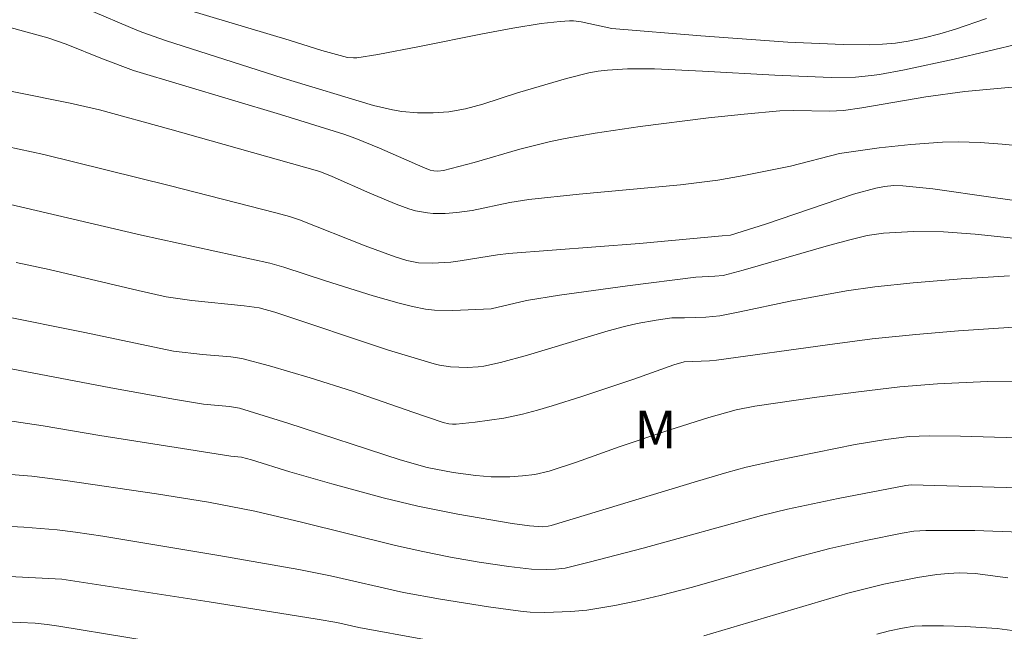
# Model space of a CAD drawing. Units: metres. Extents: x 281186 to 281702, y 1669351 to 1669916.
# Drawn here: x 281349 to 281388, y 1669469 to 1669493 of the extents above; entities that cross this region are included whole.
import ezdxf
from ezdxf.enums import TextEntityAlignment as Align

# ---------------------------------------------------------------- set-up
doc = ezdxf.new("R2010")
doc.units = ezdxf.units.M
doc.header["$MEASUREMENT"] = 0
for name, color, linetype, lineweight, true_color in [('Curvas_Intermediarias', 7, 'Continuous', 9, 0x783c14), ('Curvas_Mestras', 7, 'Continuous', 20, 0x783c14), ('Topon_Vegetacao', 7, 'Continuous', 9, 0x00ff33)]:
    doc.layers.add(name, color=color, linetype=linetype, lineweight=lineweight, true_color=true_color)
doc.styles.add('Arial', font='arial.ttf', dxfattribs={"height": 1.5})

msp = doc.modelspace()

# ---------------------------------------------------------------- linework, layer by layer
at = {"layer": 'Curvas_Intermediarias', "flags": 128}
for points, elevation in [([(281352.12, 1669493.084), (281353.61, 1669492.447), (281354.067, 1669492.266), (281354.995, 1669491.934), (281359.663, 1669490.439), (281363.241, 1669489.365), (281363.986, 1669489.189), (281364.361, 1669489.128), (281364.977, 1669489.072), (281365.601, 1669489.069), (281366.222, 1669489.116), (281366.876, 1669489.227), (281367.566, 1669489.419), (281368.937, 1669489.866), (281370.883, 1669490.436), (281371.757, 1669490.65), (281372.126, 1669490.719), (281372.497, 1669490.767), (281373.291, 1669490.816), (281374.355, 1669490.813), (281376.264, 1669490.724), (281379.127, 1669490.558), (281381.356, 1669490.474), (281382.32, 1669490.488), (281382.958, 1669490.545), (281383.274, 1669490.594), (281384.257, 1669490.78), (281386.219, 1669491.197), (281390.222, 1669492.142)], 217), ([(281355.867, 1669493.156), (281359.895, 1669491.953), (281361.187, 1669491.542), (281362.2, 1669491.268), (281362.449, 1669491.245), (281362.572, 1669491.254), (281363.402, 1669491.385), (281365.059, 1669491.698), (281367.546, 1669492.202), (281368.75, 1669492.42), (281369.875, 1669492.605), (281370.626, 1669492.692), (281371.001, 1669492.717), (281371.155, 1669492.716), (281371.463, 1669492.671), (281372.666, 1669492.41), (281376.2, 1669492.115), (281379.639, 1669491.876), (281381.825, 1669491.779), (281382.868, 1669491.77), (281383.387, 1669491.791), (281383.901, 1669491.837), (281384.409, 1669491.912), (281385.036, 1669492.043), (281385.66, 1669492.202), (281386.281, 1669492.385), (281387.509, 1669492.805)], 216), ([(281389.228, 1669490.16), (281386.648, 1669489.915), (281385.11, 1669489.712), (281382.57, 1669489.267), (281381.841, 1669489.161), (281381.287, 1669489.138), (281379.879, 1669489.164), (281379.318, 1669489.145), (281377.909, 1669489.022), (281376.501, 1669488.873), (281373.798, 1669488.531), (281372.012, 1669488.271), (281370.829, 1669488.061), (281370.241, 1669487.94), (281369.027, 1669487.635), (281367.219, 1669487.111), (281366.011, 1669486.79), (281365.78, 1669486.761), (281365.624, 1669486.771), (281365.475, 1669486.807), (281365.185, 1669486.914), (281363.468, 1669487.669), (281362.532, 1669488.05), (281362.059, 1669488.225), (281359.553, 1669489.002), (281353.728, 1669490.75), (281352.505, 1669491.207), (281351.073, 1669491.79), (281350.343, 1669492.039), (281348.704, 1669492.487)], 218), ([(281344.589, 1669490.788), (281351.226, 1669489.461), (281352.39, 1669489.186), (281355.172, 1669488.42), (281361.106, 1669486.748), (281361.593, 1669486.551), (281363.094, 1669485.888), (281364.139, 1669485.456), (281364.64, 1669485.271), (281364.894, 1669485.196), (281365.375, 1669485.106), (281365.604, 1669485.088), (281366.069, 1669485.087), (281366.533, 1669485.12), (281367.138, 1669485.201), (281368.63, 1669485.515), (281369.38, 1669485.643), (281371.381, 1669485.856), (281375.391, 1669486.224), (281376.874, 1669486.408), (281377.837, 1669486.571), (281379.752, 1669486.958), (281381.683, 1669487.456), (281383.254, 1669487.684), (281384.506, 1669487.823), (281385.76, 1669487.906), (281386.387, 1669487.918), (281387.255, 1669487.894), (281388.125, 1669487.83), (281390.733, 1669487.577)], 219), ([(281346.542, 1669485.978), (281354.044, 1669484.222), (281359.127, 1669483.119), (281359.688, 1669482.96), (281361.335, 1669482.414), (281363.216, 1669481.828), (281364.254, 1669481.528), (281364.776, 1669481.402), (281365.301, 1669481.302), (281365.657, 1669481.259), (281366.38, 1669481.239), (281367.896, 1669481.313), (281369.294, 1669481.638), (281370.605, 1669481.846), (281373.297, 1669482.218), (281375.991, 1669482.569), (281376.753, 1669482.599), (281377.086, 1669482.636), (281377.874, 1669482.842), (281381.255, 1669483.82), (281382.145, 1669484.061), (281382.783, 1669484.213), (281383.428, 1669484.309), (281384.616, 1669484.367), (281385.808, 1669484.356), (281387.055, 1669484.273), (281390.459, 1669483.913)], 221), ([(281388.415, 1669482.613), (281386.505, 1669482.495), (281384.599, 1669482.343), (281383.084, 1669482.186), (281381.962, 1669482.019), (281379.726, 1669481.617), (281377.739, 1669481.187), (281376.942, 1669481.034), (281376.391, 1669480.979), (281375.549, 1669480.949), (281375.044, 1669480.95), (281374.433, 1669480.867), (281373.67, 1669480.732), (281373.168, 1669480.615), (281372.526, 1669480.439), (281369.335, 1669479.478), (281368.262, 1669479.185), (281367.605, 1669479.045), (281367.385, 1669479.014), (281366.946, 1669478.987), (281366.284, 1669479.01), (281365.849, 1669479.076), (281365.636, 1669479.128), (281363.828, 1669479.678), (281359.333, 1669481.18), (281358.714, 1669481.345), (281358.118, 1669481.432), (281356.043, 1669481.638), (281355.026, 1669481.79), (281353.916, 1669482.03), (281350.394, 1669482.87), (281349.084, 1669483.143)], 222), ([(281348.444, 1669481.045), (281351.736, 1669480.381), (281355.314, 1669479.629), (281356.459, 1669479.501), (281357.586, 1669479.412), (281358.029, 1669479.337), (281359.115, 1669479.058), (281360.733, 1669478.579), (281362.406, 1669478.045), (281364.795, 1669477.211), (281365.993, 1669476.81), (281366.213, 1669476.754), (281366.363, 1669476.736), (281366.512, 1669476.739), (281367.264, 1669476.821), (281368.393, 1669476.983), (281369.134, 1669477.14), (281369.724, 1669477.296), (281370.312, 1669477.467), (281371.48, 1669477.837), (281373.543, 1669478.523), (281375.124, 1669479.09), (281375.537, 1669479.215), (281376.539, 1669479.246), (281376.81, 1669479.271), (281381.21, 1669479.89), (281382.979, 1669480.116), (281384.708, 1669480.297), (281386.397, 1669480.437), (281389.78, 1669480.661)], 223), ([(281348.607, 1669478.992), (281352.842, 1669478.181), (281355.392, 1669477.716), (281356.511, 1669477.532), (281357.529, 1669477.44), (281357.932, 1669477.378), (281359.846, 1669476.784), (281364.291, 1669475.329), (281365.366, 1669475.022), (281366.395, 1669474.823), (281367.293, 1669474.703), (281367.893, 1669474.658), (281368.635, 1669474.657), (281369.13, 1669474.692), (281369.62, 1669474.754), (281370.186, 1669474.882), (281371.276, 1669475.236), (281373.006, 1669475.853), (281374.933, 1669476.498), (281376.517, 1669477.005), (281377.591, 1669477.311), (281378.328, 1669477.454), (281380.788, 1669477.809), (281382.432, 1669478.025), (281384.078, 1669478.215), (281385.56, 1669478.341), (281387.542, 1669478.428), (281389.616, 1669478.45)], 224), ([(281348.543, 1669474.777), (281349.713, 1669474.684), (281351.04, 1669474.514), (281354.639, 1669473.985), (281356.707, 1669473.648), (281358.532, 1669473.292), (281360.385, 1669472.857), (281364.101, 1669471.942), (281365.189, 1669471.694), (281366.282, 1669471.469), (281367.424, 1669471.274), (281368.594, 1669471.107), (281369.492, 1669470.999), (281370.075, 1669470.983), (281370.443, 1669471.003), (281370.82, 1669471.045), (281371.779, 1669471.271), (281373.906, 1669471.837), (281378.597, 1669473.123), (281379.63, 1669473.379), (281381.633, 1669473.8), (281384.315, 1669474.307), (281384.528, 1669474.333), (281389.693, 1669474.198)], 226), ([(281388.832, 1669472.464), (281387.044, 1669472.525), (281385.099, 1669472.535), (281384.631, 1669472.498), (281384.168, 1669472.425), (281382.733, 1669472.137), (281381.305, 1669471.813), (281380.001, 1669471.471), (281375.864, 1669470.285), (281374.587, 1669469.953), (281373.692, 1669469.748), (281372.792, 1669469.565), (281371.679, 1669469.372), (281371.045, 1669469.316), (281370.023, 1669469.285), (281369.444, 1669469.295), (281369.061, 1669469.33), (281367.792, 1669469.507), (281365.894, 1669469.814), (281364.425, 1669470.072), (281361.535, 1669470.733), (281360.281, 1669470.989), (281357.116, 1669471.541), (281352.515, 1669472.304), (281351.434, 1669472.468), (281350.705, 1669472.559), (281349.386, 1669472.657), (281347.378, 1669472.769)], 227), ([(281345.93, 1669470.856), (281350.892, 1669470.605), (281356.723, 1669469.709), (281361.006, 1669469.02), (281361.778, 1669468.887), (281362.653, 1669468.689), (281365.261, 1669468.214)], 228), ([(281376.319, 1669468.361), (281382.009, 1669470.044), (281383.443, 1669470.404), (281384.779, 1669470.674), (281385.541, 1669470.789), (281386.005, 1669470.831), (281386.426, 1669470.85), (281387.056, 1669470.831), (281388.346, 1669470.662)], 228), ([(281356.237, 1669467.848), (281350.784, 1669468.739), (281350.31, 1669468.807), (281349.835, 1669468.856), (281348.651, 1669468.915)], 229), ([(281388.922, 1669468.522), (281387.933, 1669468.648), (281386.657, 1669468.731), (281385.804, 1669468.755), (281384.952, 1669468.756), (281384.641, 1669468.735), (281384.178, 1669468.66), (281383.667, 1669468.559), (281383.166, 1669468.422)], 229)]:
    msp.add_lwpolyline(points, dxfattribs=dict(at, elevation=elevation))
at = {"layer": 'Curvas_Mestras', "flags": 128}
for points, elevation in [([(281348.215, 1669487.847), (281350.186, 1669487.417), (281355.145, 1669486.196), (281359.365, 1669485.116), (281359.907, 1669484.969), (281360.306, 1669484.837), (281362.902, 1669483.811), (281364.095, 1669483.363), (281364.553, 1669483.224), (281365.019, 1669483.137), (281365.563, 1669483.116), (281366.293, 1669483.161), (281366.661, 1669483.206), (281368.149, 1669483.452), (281368.578, 1669483.505), (281373.772, 1669483.895), (281377.043, 1669484.204), (281377.369, 1669484.222), (281378.754, 1669484.667), (281382.241, 1669485.846), (281383.118, 1669486.09), (281383.473, 1669486.156), (281383.833, 1669486.191), (281384.191, 1669486.186), (281385.385, 1669486.061), (281387.771, 1669485.713), (281390.901, 1669485.283)], 220), ([(281393.233, 1669476.072), (281386.477, 1669476.263), (281385.236, 1669476.286), (281384.447, 1669476.249), (281383.515, 1669476.132), (281382.303, 1669475.933), (281379.188, 1669475.299), (281377.996, 1669475.034), (281377.224, 1669474.829), (281376.065, 1669474.485), (281370.274, 1669472.728), (281370.146, 1669472.7), (281369.933, 1669472.681), (281369.413, 1669472.72), (281368.722, 1669472.812), (281366.581, 1669473.175), (281364.986, 1669473.496), (281363.621, 1669473.83), (281361.586, 1669474.382), (281359.925, 1669474.851), (281358.402, 1669475.327), (281358.009, 1669475.437), (281357.584, 1669475.478), (281355.68, 1669475.773), (281352.395, 1669476.292), (281350.155, 1669476.669), (281348.659, 1669476.898)], 225)]:
    msp.add_lwpolyline(points, dxfattribs=dict(at, elevation=elevation))

# ---------------------------------------------------------------- texts
at = {"layer": 'Topon_Vegetacao', "style": 'Arial'}
msp.add_text('M', height=1.5, dxfattribs=at).set_placement((281374.403, 1669476.531), align=Align.MIDDLE_CENTER)

doc.saveas('drawing.dxf')
